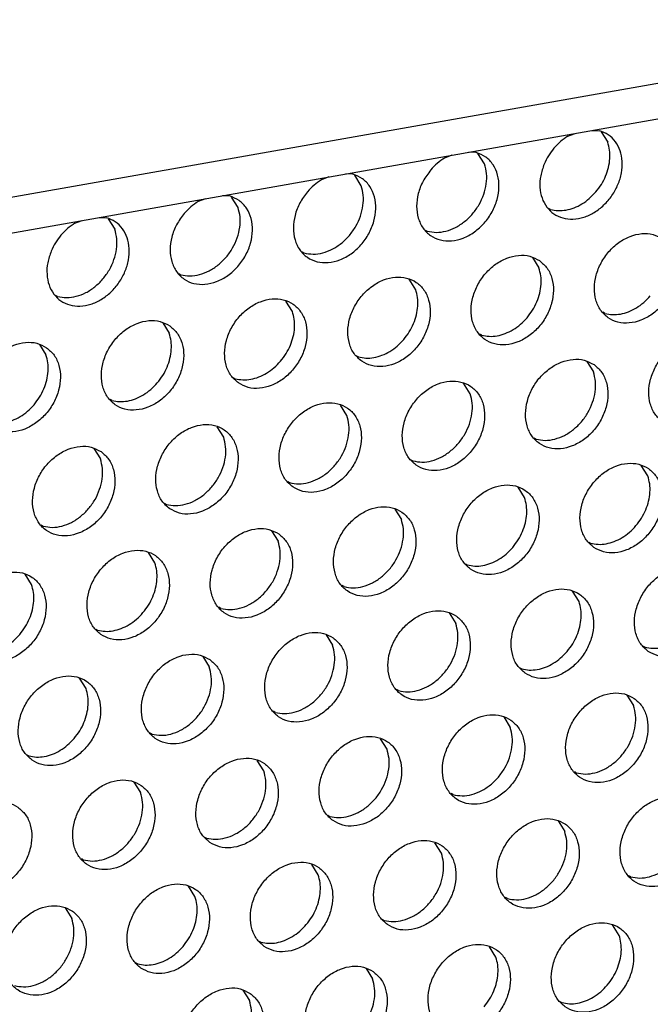
# Model space of a CAD drawing. Units: millimetres. Extents: x 28 to 622, y -25 to 395.
# Drawn here: x 505 to 510, y 71 to 80 of the extents above; entities that cross this region are included whole.
import ezdxf

# ---------------------------------------------------------------- set-up
doc = ezdxf.new("R2010")
doc.units = ezdxf.units.MM

# ---------------------------------------------------------------- blocks, each defined once
blk = doc.blocks.new('frontpaneel_bg61__61', base_point=(2142.587, 324.487))
at = {"color": 1, "linetype": 'Continuous'}
for p, q in [((2925.165, 461.502), (2159.749, 326.271)), ((2158.867, 324.635), (2924.282, 459.866))]:
    blk.add_line(p, q, dxfattribs=at)
blk = doc.blocks.new('ansaugblende_lochung_rv4_6_bg61_wandstehend__65', base_point=(2145.452, 238.245))
at = {"color": 1, "linetype": 'Continuous'}
for p, q in [((2547.846, 393.295), (2548.15, 393.412)), ((2548.861, 393.538), (2549.157, 393.527)), ((2549.236, 393.482), (2549.508, 393.048)), ((2543.013, 392.505), (2542.709, 392.388)), ((2544.02, 392.619), (2543.724, 392.631)), ((2544.371, 392.14), (2544.099, 392.574)), ((2537.876, 391.597), (2537.572, 391.48)), ((2538.883, 391.712), (2538.587, 391.723)), ((2539.234, 391.233), (2538.962, 391.667)), ((2533.746, 390.804), (2533.45, 390.815)), ((2534.097, 390.325), (2533.825, 390.759)), ((2532.739, 390.69), (2532.435, 390.572)), ((2528.313, 389.908), (2528.609, 389.896)), ((2547.12, 390.242), (2547.041, 390.287)), ((2527.298, 389.665), (2527.602, 389.782)), ((2528.688, 389.852), (2528.96, 389.417)), ((2541.904, 389.38), (2541.983, 389.335)), ((2536.767, 388.472), (2536.846, 388.427)), ((2546.368, 388.236), (2546.64, 387.802)), ((2531.63, 387.565), (2531.709, 387.52)), ((2541.503, 386.894), (2541.231, 387.328)), ((2526.572, 386.612), (2526.493, 386.657)), ((2536.366, 385.986), (2536.094, 386.42)), ((2549.39, 385.904), (2549.311, 385.949)), ((2530.957, 385.513), (2531.229, 385.079)), ((2544.253, 384.996), (2544.174, 385.041)), ((2525.82, 384.605), (2526.092, 384.171)), ((2539.037, 384.133), (2539.116, 384.088)), ((2548.638, 383.897), (2548.91, 383.463)), ((2533.9, 383.226), (2533.979, 383.181)), ((2543.773, 382.555), (2543.501, 382.989)), ((2528.842, 382.273), (2528.763, 382.318)), ((2538.636, 381.648), (2538.364, 382.082)), ((2533.499, 380.74), (2533.227, 381.174)), ((2546.522, 380.657), (2546.443, 380.702)), ((2528.09, 380.267), (2528.362, 379.832)), ((2541.306, 379.795), (2541.385, 379.75)), ((2551.179, 379.124), (2550.907, 379.558)), ((2536.169, 378.887), (2536.248, 378.842)), ((2546.042, 378.216), (2545.77, 378.651)), ((2531.032, 377.98), (2531.111, 377.935)), ((2540.633, 377.743), (2540.905, 377.309)), ((2525.974, 377.027), (2525.895, 377.072)), ((2535.496, 376.835), (2535.768, 376.401)), ((2548.713, 376.364), (2548.792, 376.319)), ((2530.631, 375.494), (2530.359, 375.928)), ((2543.576, 375.456), (2543.655, 375.411)), ((2525.494, 374.586), (2525.222, 375.02)), ((2538.518, 374.503), (2538.439, 374.548)), ((2548.312, 373.878), (2548.04, 374.312)), ((2533.381, 373.596), (2533.302, 373.641)), ((2542.903, 373.404), (2543.175, 372.97)), ((2528.165, 372.733), (2528.244, 372.688)), ((2537.766, 372.497), (2538.038, 372.063)), ((2550.982, 372.025), (2551.061, 371.98)), ((2532.629, 371.589), (2532.901, 371.155)), ((2545.845, 371.117), (2545.924, 371.072)), ((2527.764, 370.247), (2527.492, 370.681)), ((2540.787, 370.165), (2540.708, 370.21)), ((2550.309, 369.973), (2550.581, 369.539)), ((2535.65, 369.257), (2535.571, 369.302)), ((2545.172, 369.065), (2545.444, 368.631)), ((2530.513, 368.35), (2530.434, 368.394)), ((2540.307, 367.724), (2540.035, 368.158)), ((2525.297, 367.487), (2525.376, 367.442)), ((2535.17, 366.816), (2534.898, 367.25)), ((2548.194, 366.734), (2548.115, 366.778)), ((2529.761, 366.343), (2530.033, 365.909)), ((2543.057, 365.826), (2542.978, 365.871)), ((2537.841, 364.963), (2537.92, 364.918)), ((2547.442, 364.727), (2547.714, 364.293)), ((2532.704, 364.056), (2532.783, 364.011)), ((2542.577, 363.385), (2542.305, 363.819)), ((2527.646, 363.103), (2527.567, 363.148)), ((2537.44, 362.478), (2537.168, 362.912)), ((2550.463, 362.395), (2550.384, 362.44)), ((2532.303, 361.57), (2532.031, 362.004)), ((2545.326, 361.487), (2545.247, 361.532)), ((2526.894, 361.096), (2527.166, 360.662)), ((2540.11, 360.625), (2540.189, 360.58)), ((2549.983, 359.954), (2549.711, 360.388)), ((2534.973, 359.717), (2535.052, 359.672)), ((2544.846, 359.046), (2544.574, 359.48)), ((2529.836, 358.809), (2529.915, 358.765)), ((2539.437, 358.573), (2539.709, 358.139)), ((2534.3, 357.665), (2534.572, 357.231)), ((2547.517, 357.193), (2547.596, 357.149))]:
    blk.add_line(p, q, dxfattribs=at)
for points in [[(2546.857, 392.133), (2546.713, 391.648), (2546.683, 391.166), (2546.769, 390.721), (2546.967, 390.344), (2547.262, 390.059), (2547.634, 389.887), (2548.058, 389.838), (2548.505, 389.917), (2548.944, 390.118), (2549.346, 390.428), (2549.684, 390.824), (2549.933, 391.28), (2550.078, 391.766), (2550.108, 392.248), (2550.021, 392.692), (2549.824, 393.07), (2549.529, 393.354), (2549.157, 393.527)], [(2547.846, 393.295), (2547.54, 393.073), (2547.266, 392.797), (2547.036, 392.48), (2546.857, 392.133)], [(2549.011, 390.972), (2549.242, 391.289), (2549.42, 391.636), (2549.539, 391.999), (2549.594, 392.365), (2549.584, 392.719), (2549.508, 393.048)], [(2542.129, 391.89), (2541.812, 391.421), (2541.611, 390.903), (2541.542, 390.377), (2541.61, 389.884), (2541.809, 389.465), (2542.125, 389.152), (2542.53, 388.97), (2542.994, 388.935), (2543.48, 389.049), (2543.947, 389.303), (2544.359, 389.676), (2544.684, 390.139), (2544.894, 390.655), (2544.974, 391.182), (2544.917, 391.679), (2544.727, 392.105), (2544.42, 392.427), (2544.02, 392.619)], [(2542.709, 392.388), (2542.403, 392.165), (2542.129, 391.89)], [(2541.983, 389.335), (2542.363, 389.286), (2542.764, 389.34), (2543.165, 389.494), (2543.541, 389.74), (2543.874, 390.064), (2544.145, 390.449), (2544.338, 390.873), (2544.443, 391.312), (2544.454, 391.742), (2544.371, 392.14)], [(2536.992, 390.982), (2536.675, 390.514), (2536.474, 389.996), (2536.405, 389.469), (2536.473, 388.976), (2536.672, 388.557), (2536.988, 388.244), (2537.393, 388.063), (2537.857, 388.028), (2538.342, 388.141), (2538.81, 388.395), (2539.222, 388.768), (2539.547, 389.231), (2539.757, 389.747), (2539.837, 390.274), (2539.78, 390.771), (2539.59, 391.198), (2539.283, 391.52), (2538.883, 391.712)], [(2536.846, 388.427), (2537.226, 388.378), (2537.627, 388.432), (2538.028, 388.586), (2538.404, 388.832), (2538.737, 389.157), (2539.008, 389.541), (2539.201, 389.965), (2539.306, 390.404), (2539.317, 390.835), (2539.234, 391.233)], [(2537.572, 391.48), (2537.266, 391.257), (2536.992, 390.982)], [(2531.855, 390.074), (2531.538, 389.606), (2531.337, 389.088), (2531.268, 388.562), (2531.336, 388.069), (2531.535, 387.649), (2531.851, 387.336), (2532.256, 387.155), (2532.72, 387.12), (2533.205, 387.234), (2533.673, 387.488), (2534.085, 387.861), (2534.41, 388.324), (2534.62, 388.839), (2534.7, 389.367), (2534.643, 389.863), (2534.453, 390.29), (2534.146, 390.612), (2533.746, 390.804)], [(2547.12, 390.242), (2547.435, 390.194), (2547.767, 390.218), (2548.103, 390.312), (2548.431, 390.474), (2548.738, 390.697), (2549.011, 390.972)], [(2531.709, 387.52), (2532.089, 387.47), (2532.49, 387.524), (2532.89, 387.679), (2533.267, 387.925), (2533.6, 388.249), (2533.871, 388.634), (2534.064, 389.057), (2534.169, 389.496), (2534.18, 389.927), (2534.097, 390.325)], [(2532.435, 390.572), (2532.129, 390.35), (2531.855, 390.074)], [(2526.309, 388.503), (2526.165, 388.017), (2526.135, 387.536), (2526.221, 387.091), (2526.419, 386.713), (2526.714, 386.429), (2527.086, 386.256), (2527.51, 386.208), (2527.957, 386.287), (2528.396, 386.488), (2528.798, 386.797), (2529.136, 387.194), (2529.385, 387.65), (2529.53, 388.136), (2529.56, 388.617), (2529.473, 389.062), (2529.276, 389.439), (2528.981, 389.724), (2528.609, 389.896)], [(2527.298, 389.665), (2526.992, 389.442), (2526.718, 389.167), (2526.487, 388.85), (2526.309, 388.503)], [(2526.572, 386.612), (2526.952, 386.563), (2527.353, 386.617), (2527.753, 386.771), (2528.13, 387.017), (2528.463, 387.342), (2528.734, 387.726), (2528.927, 388.15), (2529.032, 388.589), (2529.043, 389.019), (2528.96, 389.417)], [(2551.803, 389.012), (2551.396, 389.196), (2550.928, 389.232), (2550.44, 389.117), (2549.97, 388.86), (2549.556, 388.482), (2549.232, 388.014), (2549.024, 387.494), (2548.949, 386.963), (2549.013, 386.466), (2549.211, 386.041), (2549.526, 385.724), (2549.934, 385.54), (2550.401, 385.504), (2550.89, 385.619), (2551.36, 385.876), (2551.774, 386.254), (2552.098, 386.722), (2552.306, 387.242), (2552.381, 387.773), (2552.317, 388.271), (2552.119, 388.695), (2551.803, 389.012)], [(2546.666, 388.105), (2546.259, 388.289), (2545.791, 388.324), (2545.303, 388.209), (2544.833, 387.952), (2544.419, 387.575), (2544.095, 387.107), (2543.887, 386.586), (2543.812, 386.056), (2543.876, 385.558), (2544.074, 385.133), (2544.389, 384.816), (2544.797, 384.632), (2545.264, 384.597), (2545.753, 384.712), (2546.223, 384.969), (2546.637, 385.346), (2546.961, 385.814), (2547.169, 386.335), (2547.244, 386.865), (2547.18, 387.363), (2546.982, 387.788), (2546.666, 388.105)], [(2539.252, 383.909), (2539.66, 383.725), (2540.127, 383.689), (2540.616, 383.804), (2541.086, 384.061), (2541.5, 384.439), (2541.824, 384.907), (2542.032, 385.427), (2542.107, 385.958), (2542.043, 386.455), (2541.845, 386.88), (2541.529, 387.197), (2541.122, 387.381), (2540.654, 387.417), (2540.166, 387.302), (2539.696, 387.045), (2539.282, 386.667), (2538.958, 386.199), (2538.75, 385.679), (2538.675, 385.148), (2538.739, 384.65), (2538.937, 384.226), (2539.252, 383.909)], [(2546.144, 385.726), (2546.374, 386.043), (2546.552, 386.39), (2546.671, 386.753), (2546.727, 387.119), (2546.716, 387.473), (2546.64, 387.802)], [(2541.007, 384.818), (2541.237, 385.135), (2541.415, 385.482), (2541.534, 385.845), (2541.59, 386.211), (2541.579, 386.565), (2541.503, 386.894)], [(2549.39, 385.904), (2549.704, 385.855), (2550.036, 385.879), (2550.373, 385.974), (2550.7, 386.135), (2551.007, 386.358), (2551.281, 386.633)], [(2534.115, 383.001), (2534.523, 382.817), (2534.99, 382.781), (2535.479, 382.897), (2535.949, 383.153), (2536.363, 383.531), (2536.687, 383.999), (2536.895, 384.519), (2536.97, 385.05), (2536.906, 385.548), (2536.708, 385.972), (2536.392, 386.29), (2535.985, 386.473), (2535.517, 386.509), (2535.029, 386.394), (2534.559, 386.137), (2534.145, 385.759), (2533.821, 385.291), (2533.613, 384.771), (2533.538, 384.241), (2533.602, 383.743), (2533.799, 383.318), (2534.115, 383.001)], [(2535.87, 383.91), (2536.1, 384.228), (2536.278, 384.575), (2536.397, 384.938), (2536.453, 385.303), (2536.442, 385.658), (2536.366, 385.986)], [(2531.255, 385.382), (2530.848, 385.566), (2530.38, 385.602), (2529.892, 385.487), (2529.422, 385.23), (2529.008, 384.852), (2528.684, 384.384), (2528.476, 383.864), (2528.401, 383.333), (2528.465, 382.835), (2528.662, 382.411), (2528.978, 382.093), (2529.386, 381.91), (2529.853, 381.874), (2530.342, 381.989), (2530.812, 382.246), (2531.226, 382.624), (2531.55, 383.092), (2531.758, 383.612), (2531.833, 384.142), (2531.769, 384.64), (2531.571, 385.065), (2531.255, 385.382)], [(2544.253, 384.996), (2544.567, 384.948), (2544.899, 384.971), (2545.236, 385.066), (2545.563, 385.228), (2545.87, 385.45), (2546.144, 385.726)], [(2530.733, 383.003), (2530.963, 383.32), (2531.141, 383.667), (2531.26, 384.03), (2531.316, 384.396), (2531.305, 384.75), (2531.229, 385.079)], [(2526.118, 384.474), (2525.71, 384.658), (2525.243, 384.694), (2524.755, 384.579), (2524.285, 384.322), (2523.871, 383.944), (2523.547, 383.476), (2523.339, 382.956), (2523.264, 382.425), (2523.328, 381.928), (2523.525, 381.503), (2523.841, 381.186), (2524.249, 381.002), (2524.716, 380.966), (2525.205, 381.081), (2525.675, 381.338), (2526.089, 381.716), (2526.413, 382.184), (2526.621, 382.704), (2526.696, 383.235), (2526.632, 383.733), (2526.434, 384.157), (2526.118, 384.474)], [(2539.116, 384.088), (2539.43, 384.04), (2539.762, 384.064), (2540.098, 384.158), (2540.426, 384.32), (2540.733, 384.543), (2541.007, 384.818)], [(2554.073, 384.674), (2553.665, 384.858), (2553.198, 384.893), (2552.71, 384.778), (2552.239, 384.521), (2551.825, 384.144), (2551.501, 383.676), (2551.293, 383.155), (2551.218, 382.625), (2551.282, 382.127), (2551.48, 381.702), (2551.796, 381.385), (2552.204, 381.201), (2552.671, 381.165), (2553.159, 381.281), (2553.629, 381.537), (2554.043, 381.915), (2554.367, 382.383), (2554.575, 382.904), (2554.65, 383.434), (2554.586, 383.932), (2554.389, 384.356), (2554.073, 384.674)], [(2525.596, 382.095), (2525.826, 382.412), (2526.004, 382.759), (2526.123, 383.123), (2526.179, 383.488), (2526.168, 383.842), (2526.092, 384.171)], [(2533.979, 383.181), (2534.293, 383.133), (2534.625, 383.156), (2534.961, 383.251), (2535.289, 383.412), (2535.596, 383.635), (2535.87, 383.91)], [(2548.936, 383.766), (2548.528, 383.95), (2548.061, 383.986), (2547.572, 383.871), (2547.102, 383.614), (2546.688, 383.236), (2546.364, 382.768), (2546.156, 382.248), (2546.081, 381.717), (2546.145, 381.219), (2546.343, 380.795), (2546.659, 380.478), (2547.067, 380.294), (2547.534, 380.258), (2548.022, 380.373), (2548.492, 380.63), (2548.906, 381.008), (2549.23, 381.476), (2549.438, 381.996), (2549.513, 382.526), (2549.449, 383.024), (2549.252, 383.449), (2548.936, 383.766)], [(2546.522, 380.657), (2546.902, 380.608), (2547.303, 380.662), (2547.703, 380.816), (2548.08, 381.063), (2548.413, 381.387), (2548.684, 381.771), (2548.877, 382.195), (2548.982, 382.634), (2548.993, 383.065), (2548.91, 383.463)], [(2528.842, 382.273), (2529.156, 382.225), (2529.488, 382.249), (2529.824, 382.343), (2530.152, 382.505), (2530.459, 382.728), (2530.733, 383.003)], [(2541.522, 379.57), (2541.93, 379.386), (2542.397, 379.35), (2542.885, 379.465), (2543.355, 379.722), (2543.769, 380.1), (2544.093, 380.568), (2544.301, 381.088), (2544.376, 381.619), (2544.312, 382.117), (2544.115, 382.541), (2543.799, 382.858), (2543.391, 383.042), (2542.924, 383.078), (2542.435, 382.963), (2541.965, 382.706), (2541.551, 382.328), (2541.227, 381.86), (2541.019, 381.34), (2540.944, 380.809), (2541.008, 380.312), (2541.206, 379.887), (2541.522, 379.57)], [(2541.385, 379.75), (2541.765, 379.701), (2542.166, 379.755), (2542.566, 379.909), (2542.943, 380.155), (2543.276, 380.479), (2543.547, 380.864), (2543.74, 381.287), (2543.845, 381.727), (2543.856, 382.157), (2543.773, 382.555)], [(2523.705, 381.366), (2524.019, 381.318), (2524.351, 381.341), (2524.687, 381.436), (2525.015, 381.597), (2525.322, 381.82), (2525.596, 382.095)], [(2536.385, 378.662), (2536.793, 378.478), (2537.26, 378.443), (2537.748, 378.558), (2538.218, 378.815), (2538.632, 379.192), (2538.956, 379.66), (2539.164, 380.181), (2539.239, 380.711), (2539.175, 381.209), (2538.978, 381.634), (2538.662, 381.951), (2538.254, 382.135), (2537.787, 382.171), (2537.298, 382.055), (2536.828, 381.799), (2536.414, 381.421), (2536.09, 380.953), (2535.882, 380.432), (2535.807, 379.902), (2535.871, 379.404), (2536.069, 378.979), (2536.385, 378.662)], [(2531.248, 377.755), (2531.655, 377.571), (2532.123, 377.535), (2532.611, 377.65), (2533.081, 377.907), (2533.495, 378.285), (2533.819, 378.753), (2534.027, 379.273), (2534.102, 379.804), (2534.038, 380.301), (2533.841, 380.726), (2533.525, 381.043), (2533.117, 381.227), (2532.65, 381.263), (2532.161, 381.148), (2531.691, 380.891), (2531.277, 380.513), (2530.953, 380.045), (2530.745, 379.525), (2530.67, 378.994), (2530.734, 378.497), (2530.932, 378.072), (2531.248, 377.755)], [(2536.248, 378.842), (2536.628, 378.793), (2537.029, 378.847), (2537.429, 379.001), (2537.806, 379.247), (2538.139, 379.572), (2538.41, 379.956), (2538.603, 380.38), (2538.708, 380.819), (2538.719, 381.25), (2538.636, 381.648)], [(2531.111, 377.935), (2531.491, 377.885), (2531.892, 377.939), (2532.292, 378.094), (2532.669, 378.34), (2533.002, 378.664), (2533.273, 379.049), (2533.466, 379.472), (2533.571, 379.911), (2533.582, 380.342), (2533.499, 380.74)], [(2528.388, 380.136), (2527.98, 380.32), (2527.513, 380.355), (2527.024, 380.24), (2526.554, 379.983), (2526.14, 379.606), (2525.816, 379.138), (2525.608, 378.617), (2525.533, 378.087), (2525.597, 377.589), (2525.795, 377.164), (2526.111, 376.847), (2526.518, 376.663), (2526.986, 376.627), (2527.474, 376.743), (2527.944, 377), (2528.358, 377.377), (2528.682, 377.845), (2528.89, 378.366), (2528.965, 378.896), (2528.901, 379.394), (2528.704, 379.819), (2528.388, 380.136)], [(2525.974, 377.027), (2526.354, 376.978), (2526.755, 377.032), (2527.155, 377.186), (2527.532, 377.432), (2527.865, 377.757), (2528.136, 378.141), (2528.329, 378.565), (2528.434, 379.004), (2528.445, 379.434), (2528.362, 379.832)], [(2548.928, 376.139), (2549.336, 375.955), (2549.803, 375.919), (2550.292, 376.034), (2550.762, 376.291), (2551.176, 376.669), (2551.5, 377.137), (2551.708, 377.657), (2551.783, 378.188), (2551.719, 378.686), (2551.521, 379.11), (2551.205, 379.427), (2550.798, 379.611), (2550.33, 379.647), (2549.842, 379.532), (2549.372, 379.275), (2548.958, 378.897), (2548.634, 378.429), (2548.426, 377.909), (2548.351, 377.378), (2548.415, 376.881), (2548.612, 376.456), (2548.928, 376.139)], [(2550.683, 377.048), (2550.913, 377.365), (2551.091, 377.712), (2551.21, 378.075), (2551.266, 378.441), (2551.255, 378.795), (2551.179, 379.124)], [(2543.791, 375.231), (2544.199, 375.047), (2544.666, 375.011), (2545.155, 375.127), (2545.625, 375.384), (2546.039, 375.761), (2546.363, 376.229), (2546.571, 376.75), (2546.646, 377.28), (2546.582, 377.778), (2546.384, 378.203), (2546.068, 378.52), (2545.661, 378.704), (2545.193, 378.739), (2544.705, 378.624), (2544.235, 378.367), (2543.821, 377.99), (2543.497, 377.522), (2543.289, 377.001), (2543.214, 376.471), (2543.278, 375.973), (2543.475, 375.548), (2543.791, 375.231)], [(2545.546, 376.141), (2545.776, 376.458), (2545.954, 376.805), (2546.073, 377.168), (2546.129, 377.534), (2546.118, 377.888), (2546.042, 378.216)], [(2540.931, 377.612), (2540.523, 377.796), (2540.056, 377.832), (2539.568, 377.717), (2539.098, 377.46), (2538.684, 377.082), (2538.36, 376.614), (2538.152, 376.094), (2538.077, 375.563), (2538.141, 375.065), (2538.338, 374.641), (2538.654, 374.324), (2539.062, 374.14), (2539.529, 374.104), (2540.018, 374.219), (2540.488, 374.476), (2540.902, 374.854), (2541.226, 375.322), (2541.434, 375.842), (2541.509, 376.373), (2541.445, 376.87), (2541.247, 377.295), (2540.931, 377.612)], [(2538.518, 374.503), (2538.898, 374.454), (2539.299, 374.508), (2539.699, 374.663), (2540.076, 374.909), (2540.409, 375.233), (2540.679, 375.618), (2540.872, 376.041), (2540.977, 376.48), (2540.989, 376.911), (2540.905, 377.309)], [(2535.794, 376.705), (2535.386, 376.888), (2534.919, 376.924), (2534.431, 376.809), (2533.961, 376.552), (2533.547, 376.174), (2533.223, 375.706), (2533.015, 375.186), (2532.94, 374.656), (2533.004, 374.158), (2533.201, 373.733), (2533.517, 373.416), (2533.925, 373.232), (2534.392, 373.196), (2534.881, 373.311), (2535.351, 373.568), (2535.765, 373.946), (2536.089, 374.414), (2536.297, 374.934), (2536.372, 375.465), (2536.308, 375.963), (2536.11, 376.387), (2535.794, 376.705)], [(2548.792, 376.319), (2549.106, 376.27), (2549.438, 376.294), (2549.774, 376.388), (2550.102, 376.55), (2550.409, 376.773), (2550.683, 377.048)], [(2533.381, 373.596), (2533.761, 373.547), (2534.162, 373.601), (2534.562, 373.755), (2534.939, 374.001), (2535.272, 374.325), (2535.542, 374.71), (2535.735, 375.134), (2535.84, 375.573), (2535.851, 376.003), (2535.768, 376.401)], [(2528.38, 372.508), (2528.788, 372.325), (2529.255, 372.289), (2529.743, 372.404), (2530.214, 372.661), (2530.628, 373.039), (2530.952, 373.507), (2531.16, 374.027), (2531.235, 374.557), (2531.171, 375.055), (2530.973, 375.48), (2530.657, 375.797), (2530.249, 375.981), (2529.782, 376.017), (2529.294, 375.901), (2528.824, 375.645), (2528.41, 375.267), (2528.086, 374.799), (2527.878, 374.279), (2527.803, 373.748), (2527.867, 373.25), (2528.064, 372.826), (2528.38, 372.508)], [(2543.655, 375.411), (2543.969, 375.363), (2544.301, 375.386), (2544.637, 375.481), (2544.965, 375.643), (2545.272, 375.865), (2545.546, 376.141)], [(2523.243, 371.601), (2523.651, 371.417), (2524.118, 371.381), (2524.606, 371.496), (2525.077, 371.753), (2525.491, 372.131), (2525.815, 372.599), (2526.023, 373.119), (2526.098, 373.65), (2526.034, 374.148), (2525.836, 374.572), (2525.52, 374.889), (2525.112, 375.073), (2524.645, 375.109), (2524.157, 374.994), (2523.687, 374.737), (2523.273, 374.359), (2522.949, 373.891), (2522.741, 373.371), (2522.666, 372.84), (2522.73, 372.343), (2522.927, 371.918), (2523.243, 371.601)], [(2530.135, 373.418), (2530.365, 373.735), (2530.543, 374.082), (2530.662, 374.445), (2530.718, 374.811), (2530.707, 375.165), (2530.631, 375.494)], [(2551.198, 371.8), (2551.605, 371.616), (2552.073, 371.58), (2552.561, 371.696), (2553.031, 371.952), (2553.445, 372.33), (2553.769, 372.798), (2553.977, 373.318), (2554.052, 373.849), (2553.988, 374.347), (2553.791, 374.771), (2553.475, 375.089), (2553.067, 375.272), (2552.6, 375.308), (2552.111, 375.193), (2551.641, 374.936), (2551.227, 374.559), (2550.903, 374.091), (2550.695, 373.57), (2550.62, 373.04), (2550.684, 372.542), (2550.882, 372.117), (2551.198, 371.8)], [(2524.998, 372.51), (2525.228, 372.827), (2525.406, 373.174), (2525.525, 373.538), (2525.581, 373.903), (2525.57, 374.257), (2525.494, 374.586)], [(2546.061, 370.893), (2546.468, 370.709), (2546.936, 370.673), (2547.424, 370.788), (2547.894, 371.045), (2548.308, 371.423), (2548.632, 371.891), (2548.84, 372.411), (2548.915, 372.941), (2548.851, 373.439), (2548.654, 373.864), (2548.338, 374.181), (2547.93, 374.365), (2547.463, 374.401), (2546.974, 374.286), (2546.504, 374.029), (2546.09, 373.651), (2545.766, 373.183), (2545.558, 372.663), (2545.483, 372.132), (2545.547, 371.634), (2545.745, 371.21), (2546.061, 370.893)], [(2547.815, 371.802), (2548.046, 372.119), (2548.224, 372.466), (2548.343, 372.829), (2548.398, 373.195), (2548.388, 373.549), (2548.312, 373.878)], [(2543.201, 373.273), (2542.793, 373.457), (2542.326, 373.493), (2541.837, 373.378), (2541.367, 373.121), (2540.953, 372.743), (2540.629, 372.275), (2540.421, 371.755), (2540.346, 371.224), (2540.41, 370.727), (2540.608, 370.302), (2540.924, 369.985), (2541.331, 369.801), (2541.799, 369.765), (2542.287, 369.88), (2542.757, 370.137), (2543.171, 370.515), (2543.495, 370.983), (2543.703, 371.503), (2543.778, 372.034), (2543.714, 372.532), (2543.516, 372.956), (2543.201, 373.273)], [(2528.244, 372.688), (2528.558, 372.64), (2528.89, 372.664), (2529.226, 372.758), (2529.554, 372.92), (2529.861, 373.143), (2530.135, 373.418)], [(2540.787, 370.165), (2541.167, 370.115), (2541.568, 370.17), (2541.968, 370.324), (2542.345, 370.57), (2542.678, 370.894), (2542.949, 371.279), (2543.142, 371.702), (2543.247, 372.142), (2543.258, 372.572), (2543.175, 372.97)], [(2551.061, 371.98), (2551.376, 371.932), (2551.708, 371.955), (2552.044, 372.05), (2552.372, 372.211), (2552.678, 372.434), (2552.952, 372.709)], [(2523.107, 371.781), (2523.421, 371.732), (2523.753, 371.756), (2524.089, 371.851), (2524.417, 372.012), (2524.724, 372.235), (2524.998, 372.51)], [(2538.064, 372.366), (2537.656, 372.55), (2537.189, 372.586), (2536.7, 372.47), (2536.23, 372.213), (2535.816, 371.836), (2535.492, 371.368), (2535.284, 370.847), (2535.209, 370.317), (2535.273, 369.819), (2535.471, 369.394), (2535.787, 369.077), (2536.194, 368.893), (2536.662, 368.858), (2537.15, 368.973), (2537.62, 369.23), (2538.034, 369.607), (2538.358, 370.075), (2538.566, 370.596), (2538.641, 371.126), (2538.577, 371.624), (2538.379, 372.049), (2538.064, 372.366)], [(2535.65, 369.257), (2536.03, 369.208), (2536.431, 369.262), (2536.831, 369.416), (2537.208, 369.662), (2537.541, 369.987), (2537.812, 370.371), (2538.005, 370.795), (2538.11, 371.234), (2538.121, 371.665), (2538.038, 372.063)], [(2532.927, 371.458), (2532.519, 371.642), (2532.052, 371.678), (2531.563, 371.563), (2531.093, 371.306), (2530.679, 370.928), (2530.355, 370.46), (2530.147, 369.94), (2530.072, 369.409), (2530.136, 368.911), (2530.334, 368.487), (2530.65, 368.17), (2531.057, 367.986), (2531.525, 367.95), (2532.013, 368.065), (2532.483, 368.322), (2532.897, 368.7), (2533.221, 369.168), (2533.429, 369.688), (2533.504, 370.219), (2533.44, 370.716), (2533.242, 371.141), (2532.927, 371.458)], [(2545.924, 371.072), (2546.239, 371.024), (2546.571, 371.048), (2546.907, 371.142), (2547.235, 371.304), (2547.541, 371.527), (2547.815, 371.802)], [(2530.513, 368.35), (2530.893, 368.3), (2531.294, 368.354), (2531.694, 368.509), (2532.071, 368.755), (2532.404, 369.079), (2532.675, 369.464), (2532.868, 369.887), (2532.973, 370.326), (2532.984, 370.757), (2532.901, 371.155)], [(2525.513, 367.262), (2525.92, 367.078), (2526.388, 367.042), (2526.876, 367.158), (2527.346, 367.414), (2527.76, 367.792), (2528.084, 368.26), (2528.292, 368.781), (2528.367, 369.311), (2528.303, 369.809), (2528.105, 370.233), (2527.79, 370.551), (2527.382, 370.735), (2526.915, 370.77), (2526.426, 370.655), (2525.956, 370.398), (2525.542, 370.021), (2525.218, 369.553), (2525.01, 369.032), (2524.935, 368.502), (2524.999, 368.004), (2525.197, 367.579), (2525.513, 367.262)], [(2527.267, 368.172), (2527.498, 368.489), (2527.676, 368.836), (2527.795, 369.199), (2527.85, 369.565), (2527.84, 369.919), (2527.764, 370.247)], [(2550.607, 369.842), (2550.199, 370.026), (2549.732, 370.062), (2549.244, 369.947), (2548.774, 369.69), (2548.36, 369.312), (2548.036, 368.844), (2547.828, 368.324), (2547.753, 367.793), (2547.817, 367.296), (2548.014, 366.871), (2548.33, 366.554), (2548.738, 366.37), (2549.205, 366.334), (2549.693, 366.449), (2550.164, 366.706), (2550.578, 367.084), (2550.902, 367.552), (2551.11, 368.072), (2551.185, 368.603), (2551.121, 369.1), (2550.923, 369.525), (2550.607, 369.842)], [(2548.194, 366.734), (2548.574, 366.684), (2548.975, 366.738), (2549.375, 366.893), (2549.752, 367.139), (2550.085, 367.463), (2550.355, 367.848), (2550.548, 368.271), (2550.653, 368.71), (2550.664, 369.141), (2550.581, 369.539)], [(2545.47, 368.935), (2545.062, 369.119), (2544.595, 369.154), (2544.107, 369.039), (2543.637, 368.782), (2543.223, 368.405), (2542.899, 367.937), (2542.691, 367.416), (2542.616, 366.886), (2542.68, 366.388), (2542.877, 365.963), (2543.193, 365.646), (2543.601, 365.462), (2544.068, 365.426), (2544.556, 365.542), (2545.027, 365.799), (2545.441, 366.176), (2545.765, 366.644), (2545.973, 367.165), (2546.048, 367.695), (2545.984, 368.193), (2545.786, 368.618), (2545.47, 368.935)], [(2543.057, 365.826), (2543.437, 365.777), (2543.838, 365.831), (2544.238, 365.985), (2544.615, 366.231), (2544.948, 366.556), (2545.218, 366.94), (2545.411, 367.364), (2545.516, 367.803), (2545.527, 368.233), (2545.444, 368.631)], [(2525.376, 367.442), (2525.691, 367.394), (2526.023, 367.417), (2526.359, 367.512), (2526.687, 367.674), (2526.993, 367.896), (2527.267, 368.172)], [(2538.056, 364.739), (2538.464, 364.555), (2538.931, 364.519), (2539.419, 364.634), (2539.89, 364.891), (2540.304, 365.269), (2540.628, 365.737), (2540.836, 366.257), (2540.911, 366.788), (2540.847, 367.285), (2540.649, 367.71), (2540.333, 368.027), (2539.925, 368.211), (2539.458, 368.247), (2538.97, 368.132), (2538.5, 367.875), (2538.086, 367.497), (2537.762, 367.029), (2537.554, 366.509), (2537.479, 365.978), (2537.543, 365.48), (2537.74, 365.056), (2538.056, 364.739)], [(2537.92, 364.918), (2538.3, 364.869), (2538.701, 364.923), (2539.101, 365.078), (2539.478, 365.324), (2539.811, 365.648), (2540.081, 366.033), (2540.274, 366.456), (2540.379, 366.895), (2540.39, 367.326), (2540.307, 367.724)], [(2532.919, 363.831), (2533.327, 363.647), (2533.794, 363.611), (2534.282, 363.726), (2534.753, 363.983), (2535.167, 364.361), (2535.491, 364.829), (2535.699, 365.349), (2535.774, 365.88), (2535.71, 366.378), (2535.512, 366.802), (2535.196, 367.119), (2534.788, 367.303), (2534.321, 367.339), (2533.833, 367.224), (2533.363, 366.967), (2532.949, 366.589), (2532.625, 366.121), (2532.417, 365.601), (2532.342, 365.071), (2532.406, 364.573), (2532.603, 364.148), (2532.919, 363.831)], [(2532.783, 364.011), (2533.163, 363.962), (2533.564, 364.016), (2533.964, 364.17), (2534.341, 364.416), (2534.674, 364.74), (2534.944, 365.125), (2535.137, 365.549), (2535.242, 365.988), (2535.253, 366.418), (2535.17, 366.816)], [(2530.059, 366.212), (2529.651, 366.396), (2529.184, 366.432), (2528.696, 366.316), (2528.226, 366.06), (2527.812, 365.682), (2527.488, 365.214), (2527.28, 364.693), (2527.205, 364.163), (2527.269, 363.665), (2527.466, 363.241), (2527.782, 362.923), (2528.19, 362.739), (2528.657, 362.704), (2529.145, 362.819), (2529.616, 363.076), (2530.03, 363.453), (2530.354, 363.921), (2530.562, 364.442), (2530.637, 364.972), (2530.573, 365.47), (2530.375, 365.895), (2530.059, 366.212)], [(2527.646, 363.103), (2528.026, 363.054), (2528.427, 363.108), (2528.827, 363.262), (2529.204, 363.508), (2529.537, 363.833), (2529.807, 364.217), (2530, 364.641), (2530.105, 365.08), (2530.116, 365.511), (2530.033, 365.909)], [(2552.877, 365.504), (2552.469, 365.687), (2552.002, 365.723), (2551.513, 365.608), (2551.043, 365.351), (2550.629, 364.973), (2550.305, 364.505), (2550.097, 363.985), (2550.022, 363.455), (2550.086, 362.957), (2550.284, 362.532), (2550.6, 362.215), (2551.007, 362.031), (2551.475, 361.995), (2551.963, 362.111), (2552.433, 362.367), (2552.847, 362.745), (2553.171, 363.213), (2553.379, 363.733), (2553.454, 364.264), (2553.39, 364.762), (2553.192, 365.186), (2552.877, 365.504)], [(2524.922, 365.304), (2524.514, 365.488), (2524.047, 365.524), (2523.559, 365.409), (2523.089, 365.152), (2522.675, 364.774), (2522.351, 364.306), (2522.143, 363.786), (2522.068, 363.255), (2522.132, 362.758), (2522.329, 362.333), (2522.645, 362.016), (2523.053, 361.832), (2523.52, 361.796), (2524.008, 361.911), (2524.479, 362.168), (2524.893, 362.546), (2525.217, 363.014), (2525.425, 363.534), (2525.5, 364.065), (2525.436, 364.563), (2525.238, 364.987), (2524.922, 365.304)], [(2547.74, 364.596), (2547.332, 364.78), (2546.865, 364.816), (2546.376, 364.7), (2545.906, 364.444), (2545.492, 364.066), (2545.168, 363.598), (2544.96, 363.078), (2544.885, 362.547), (2544.949, 362.049), (2545.147, 361.625), (2545.463, 361.307), (2545.87, 361.124), (2546.338, 361.088), (2546.826, 361.203), (2547.296, 361.46), (2547.71, 361.838), (2548.034, 362.306), (2548.242, 362.826), (2548.317, 363.356), (2548.253, 363.854), (2548.055, 364.279), (2547.74, 364.596)], [(2550.463, 362.395), (2550.843, 362.346), (2551.244, 362.4), (2551.644, 362.554), (2552.021, 362.8), (2552.354, 363.124), (2552.625, 363.509), (2552.818, 363.933), (2552.923, 364.372), (2552.934, 364.802), (2552.851, 365.2)], [(2545.326, 361.487), (2545.706, 361.438), (2546.107, 361.492), (2546.507, 361.646), (2546.884, 361.893), (2547.217, 362.217), (2547.488, 362.601), (2547.681, 363.025), (2547.786, 363.464), (2547.797, 363.895), (2547.714, 364.293)], [(2540.326, 360.4), (2540.733, 360.216), (2541.2, 360.18), (2541.689, 360.295), (2542.159, 360.552), (2542.573, 360.93), (2542.897, 361.398), (2543.105, 361.918), (2543.18, 362.449), (2543.116, 362.947), (2542.918, 363.371), (2542.603, 363.688), (2542.195, 363.872), (2541.728, 363.908), (2541.239, 363.793), (2540.769, 363.536), (2540.355, 363.158), (2540.031, 362.69), (2539.823, 362.17), (2539.748, 361.639), (2539.812, 361.142), (2540.01, 360.717), (2540.326, 360.4)], [(2540.189, 360.58), (2540.569, 360.53), (2540.97, 360.584), (2541.37, 360.739), (2541.747, 360.985), (2542.08, 361.309), (2542.351, 361.694), (2542.544, 362.117), (2542.649, 362.557), (2542.66, 362.987), (2542.577, 363.385)], [(2535.188, 359.492), (2535.596, 359.308), (2536.063, 359.273), (2536.552, 359.388), (2537.022, 359.645), (2537.436, 360.022), (2537.76, 360.49), (2537.968, 361.011), (2538.043, 361.541), (2537.979, 362.039), (2537.781, 362.464), (2537.466, 362.781), (2537.058, 362.965), (2536.591, 363), (2536.102, 362.885), (2535.632, 362.628), (2535.218, 362.251), (2534.894, 361.783), (2534.686, 361.262), (2534.611, 360.732), (2534.675, 360.234), (2534.873, 359.809), (2535.188, 359.492)], [(2536.943, 360.402), (2537.173, 360.719), (2537.352, 361.066), (2537.471, 361.429), (2537.526, 361.795), (2537.516, 362.149), (2537.44, 362.478)], [(2530.051, 358.585), (2530.459, 358.401), (2530.926, 358.365), (2531.415, 358.48), (2531.885, 358.737), (2532.299, 359.115), (2532.623, 359.583), (2532.831, 360.103), (2532.906, 360.634), (2532.842, 361.131), (2532.644, 361.556), (2532.329, 361.873), (2531.921, 362.057), (2531.454, 362.093), (2530.965, 361.978), (2530.495, 361.721), (2530.081, 361.343), (2529.757, 360.875), (2529.549, 360.355), (2529.474, 359.824), (2529.538, 359.326), (2529.736, 358.902), (2530.051, 358.585)], [(2531.806, 359.494), (2532.036, 359.811), (2532.215, 360.158), (2532.334, 360.521), (2532.389, 360.887), (2532.379, 361.241), (2532.303, 361.57)], [(2527.192, 360.966), (2526.784, 361.149), (2526.317, 361.185), (2525.828, 361.07), (2525.358, 360.813), (2524.944, 360.435), (2524.62, 359.968), (2524.412, 359.447), (2524.337, 358.917), (2524.401, 358.419), (2524.599, 357.994), (2524.914, 357.677), (2525.322, 357.493), (2525.789, 357.457), (2526.278, 357.573), (2526.748, 357.829), (2527.162, 358.207), (2527.486, 358.675), (2527.694, 359.195), (2527.769, 359.726), (2527.705, 360.224), (2527.507, 360.648), (2527.192, 360.966)], [(2524.778, 357.857), (2525.158, 357.808), (2525.559, 357.862), (2525.959, 358.016), (2526.336, 358.262), (2526.669, 358.586), (2526.939, 358.971), (2527.133, 359.395), (2527.238, 359.834), (2527.249, 360.264), (2527.166, 360.662)], [(2535.052, 359.672), (2535.367, 359.624), (2535.699, 359.647), (2536.035, 359.742), (2536.363, 359.904), (2536.669, 360.126), (2536.943, 360.402)], [(2547.732, 356.969), (2548.14, 356.785), (2548.607, 356.749), (2549.095, 356.864), (2549.566, 357.121), (2549.98, 357.499), (2550.304, 357.967), (2550.512, 358.487), (2550.587, 359.018), (2550.523, 359.515), (2550.325, 359.94), (2550.009, 360.257), (2549.601, 360.441), (2549.134, 360.477), (2548.646, 360.362), (2548.176, 360.105), (2547.762, 359.727), (2547.438, 359.259), (2547.23, 358.739), (2547.155, 358.208), (2547.219, 357.711), (2547.416, 357.286), (2547.732, 356.969)], [(2549.487, 357.878), (2549.717, 358.195), (2549.895, 358.542), (2550.014, 358.905), (2550.07, 359.271), (2550.059, 359.625), (2549.983, 359.954)], [(2529.915, 358.765), (2530.23, 358.716), (2530.562, 358.74), (2530.898, 358.834), (2531.226, 358.996), (2531.532, 359.219), (2531.806, 359.494)], [(2542.595, 356.061), (2543.003, 355.877), (2543.47, 355.841), (2543.958, 355.957), (2544.429, 356.213), (2544.843, 356.591), (2545.167, 357.059), (2545.375, 357.58), (2545.45, 358.11), (2545.386, 358.608), (2545.188, 359.032), (2544.872, 359.35), (2544.464, 359.534), (2543.997, 359.569), (2543.509, 359.454), (2543.039, 359.197), (2542.625, 358.82), (2542.301, 358.352), (2542.093, 357.831), (2542.018, 357.301), (2542.082, 356.803), (2542.279, 356.378), (2542.595, 356.061)], [(2539.735, 358.442), (2539.327, 358.626), (2538.86, 358.662), (2538.372, 358.547), (2537.902, 358.29), (2537.488, 357.912), (2537.164, 357.444), (2536.956, 356.924), (2536.881, 356.393), (2536.945, 355.895), (2537.142, 355.471), (2537.458, 355.154), (2537.866, 354.97), (2538.333, 354.934), (2538.821, 355.049), (2539.292, 355.306), (2539.706, 355.684), (2540.03, 356.152), (2540.238, 356.672), (2540.313, 357.202), (2540.249, 357.7), (2540.051, 358.125), (2539.735, 358.442)], [(2544.35, 356.971), (2544.58, 357.288), (2544.758, 357.635), (2544.877, 357.998), (2544.932, 358.363), (2544.922, 358.718), (2544.846, 359.046)], [(2537.322, 355.333), (2537.702, 355.284), (2538.103, 355.338), (2538.503, 355.492), (2538.88, 355.739), (2539.213, 356.063), (2539.483, 356.447), (2539.676, 356.871), (2539.781, 357.31), (2539.792, 357.741), (2539.709, 358.139)], [(2547.596, 357.149), (2547.91, 357.1), (2548.242, 357.124), (2548.578, 357.218), (2548.906, 357.38), (2549.213, 357.603), (2549.487, 357.878)], [(2534.598, 357.534), (2534.19, 357.718), (2533.723, 357.754), (2533.235, 357.639), (2532.765, 357.382), (2532.351, 357.004), (2532.027, 356.536), (2531.819, 356.016), (2531.744, 355.485), (2531.807, 354.988), (2532.005, 354.563), (2532.321, 354.246), (2532.729, 354.062), (2533.196, 354.026), (2533.684, 354.141), (2534.155, 354.398), (2534.569, 354.776), (2534.893, 355.244), (2535.101, 355.764), (2535.176, 356.295), (2535.112, 356.793), (2534.914, 357.217), (2534.598, 357.534)], [(2532.184, 354.426), (2532.565, 354.377), (2532.966, 354.431), (2533.366, 354.585), (2533.743, 354.831), (2534.076, 355.155), (2534.346, 355.54), (2534.539, 355.963), (2534.644, 356.403), (2534.655, 356.833), (2534.572, 357.231)]]:
    blk.add_spline(points, degree=3, dxfattribs=at)
blk = doc.blocks.new('verkleidung_umluft_bg61_wandstehend_c2_links__72', base_point=(2031.785, 238.245))
for name, p in [('frontpaneel_bg61__61', (2142.587, 324.487)), ('ansaugblende_lochung_rv4_6_bg61_wandstehend__65', (2145.452, 238.245))]:
    blk.add_blockref(name, p)
blk = doc.blocks.new('Allg_Ansicht1', base_point=(2495, 685))
blk.add_blockref('verkleidung_umluft_bg61_wandstehend_c2_links__72', (2031.785, 238.245))

msp = doc.modelspace()

# ---------------------------------------------------------------- block references
at = {"xscale": 0.2, "yscale": 0.2, "zscale": 0.2}
msp.add_blockref('Allg_Ansicht1', (499, 137), dxfattribs=at)

doc.saveas('drawing.dxf')
